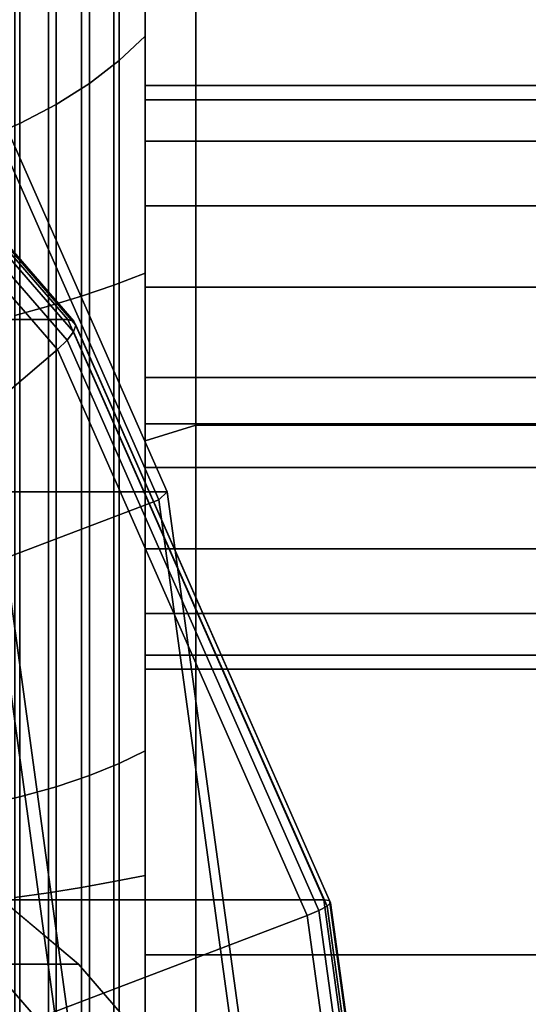
# Model space of a CAD drawing. Extents: x -195 to 303, y -238 to 142.
# Drawn here: x 254 to 274, y 21 to 60 of the extents above; entities that cross this region are included whole.
import ezdxf

# ---------------------------------------------------------------- set-up
doc = ezdxf.new("R2010")
doc.units = 0
doc.header["$MEASUREMENT"] = 0
doc.layers.add('$TD_AUDIT_GENERATED_(27)', color=7, linetype='Continuous')

# ---------------------------------------------------------------- blocks, each defined once
blk = doc.blocks.new('Block_Picture__28826')
at = {"layer": '$TD_AUDIT_GENERATED_(27)', "color": 9}
for points in [[(261, 44.084, -60.676), (261, 60.676, -44.084), (261, 115.285, -83.759), (261, 83.759, -115.285)], [(261, 60.676, 44.084), (261, 44.084, 60.676), (261, 83.759, 115.285), (261, 115.285, 83.759)], [(261, 44.035, -135.526), (259, 43.417, -133.623), (259, 82.584, -113.667), (261, 83.759, -115.285)], [(261, 83.759, 115.285), (259, 82.584, 113.667), (259, 43.417, 133.623), (261, 44.035, 135.526)], [(280, 44.035, -135.526), (261, 44.035, -135.526), (261, 83.759, -115.285), (280, 83.759, -115.285)], [(280, 83.759, 115.285), (261, 83.759, 115.285), (261, 44.035, 135.526), (280, 44.035, 135.526)], [(259, 59.366, 81.711), (259, 81.711, 59.366), (257.983, 80.385, 58.403), (257.983, 58.403, 80.385)], [(259, 81.711, -59.366), (259, 59.366, -81.711), (257.983, 58.403, -80.385), (257.983, 80.385, -58.403)], [(259, 50.029, -68.859), (259, 59.366, -81.711), (259, 81.711, -59.366), (259, 68.859, -50.029)], [(259, 68.859, 50.029), (259, 81.711, 59.366), (259, 59.366, 81.711), (259, 50.029, 68.859)], [(257.983, 58.403, 80.385), (257.983, 80.385, 58.403), (256.813, 79.145, 57.502), (256.813, 57.502, 79.145)], [(257.983, 80.385, -58.403), (257.983, 58.403, -80.385), (256.813, 57.502, -79.145), (256.813, 79.145, -57.502)], [(256.813, 57.502, 79.145), (256.813, 79.145, 57.502), (255.501, 78.002, 56.672), (255.501, 56.672, 78.002)], [(256.813, 79.145, -57.502), (256.813, 57.502, -79.145), (255.501, 56.672, -78.002), (255.501, 78.002, -56.672)], [(255.501, 56.672, 78.002), (255.501, 78.002, 56.672), (254.059, 76.966, 55.919), (254.059, 55.919, 76.966)], [(255.501, 78.002, -56.672), (255.501, 56.672, -78.002), (254.059, 55.919, -76.966), (254.059, 76.966, -55.919)], [(254.059, 76.966, -55.919), (254.059, 55.919, -76.966), (252.5, 55.252, -76.048), (252.5, 76.048, -55.252)], [(259, 50.029, -68.859), (259, 68.859, -50.029), (257.767, 68.212, -49.559), (257.767, 49.559, -68.212)], [(259, 68.859, 50.029), (259, 50.029, 68.859), (257.767, 49.559, 68.212), (257.767, 68.212, 49.559)], [(257.767, 49.559, -68.212), (257.767, 68.212, -49.559), (256.498, 67.613, -49.124), (256.498, 49.124, -67.613)], [(257.767, 68.212, 49.559), (257.767, 49.559, 68.212), (256.498, 49.124, 67.613), (256.498, 67.613, 49.124)], [(256.498, 49.124, -67.613), (256.498, 67.613, -49.124), (255.195, 67.064, -48.725), (255.195, 48.725, -67.064)], [(256.498, 67.613, 49.124), (256.498, 49.124, 67.613), (255.195, 48.725, 67.064), (255.195, 67.064, 48.725)], [(255.195, 48.725, -67.064), (255.195, 67.064, -48.725), (253.861, 66.565, -48.362), (253.861, 48.362, -66.565)], [(255.195, 67.064, 48.725), (255.195, 48.725, 67.064), (253.861, 48.362, 66.565), (253.861, 66.565, 48.362)], [(280, 44.084, 60.676), (261, 44.084, 60.676), (261, 60.676, 44.084), (280, 60.676, 44.084)], [(280, 60.676, -44.084), (261, 60.676, -44.084), (261, 44.084, -60.676), (280, 44.084, -60.676)], [(259, 31.211, 96.057), (259, 59.366, 81.711), (257.983, 58.403, 80.385), (257.983, 30.704, 94.498)], [(259, 59.366, -81.711), (259, 31.211, -96.057), (257.983, 30.704, -94.498), (257.983, 58.403, -80.385)], [(259, 26.302, -80.949), (259, 31.211, -96.057), (259, 59.366, -81.711), (259, 50.029, -68.859)], [(259, 50.029, 68.859), (259, 59.366, 81.711), (259, 31.211, 96.057), (259, 26.302, 80.949)], [(257.983, 30.704, 94.498), (257.983, 58.403, 80.385), (256.813, 57.502, 79.145), (256.813, 30.231, 93.041)], [(257.983, 58.403, -80.385), (257.983, 30.704, -94.498), (256.813, 30.231, -93.041), (256.813, 57.502, -79.145)], [(256.813, 30.231, 93.041), (256.813, 57.502, 79.145), (255.501, 56.672, 78.002), (255.501, 29.794, 91.697)], [(256.813, 57.502, -79.145), (256.813, 30.231, -93.041), (255.501, 29.794, -91.697), (255.501, 56.672, -78.002)], [(255.501, 29.794, 91.697), (255.501, 56.672, 78.002), (254.059, 55.919, 76.966), (254.059, 29.398, 90.479)], [(255.501, 56.672, -78.002), (255.501, 29.794, -91.697), (254.059, 29.398, -90.479), (254.059, 55.919, -76.966)], [(254.059, 55.919, -76.966), (254.059, 29.398, -90.479), (252.5, 29.048, -89.399), (252.5, 55.252, -76.048)], [(259, 26.302, -80.949), (259, 50.029, -68.859), (257.767, 49.559, -68.212), (257.767, 26.055, -80.188)], [(259, 50.029, 68.859), (259, 26.302, 80.949), (257.767, 26.055, 80.188), (257.767, 49.559, 68.212)], [(257.767, 26.055, -80.188), (257.767, 49.559, -68.212), (256.498, 49.124, -67.613), (256.498, 25.826, -79.484)], [(257.767, 49.559, 68.212), (257.767, 26.055, 80.188), (256.498, 25.826, 79.484), (256.498, 49.124, 67.613)], [(256.498, 25.826, -79.484), (256.498, 49.124, -67.613), (255.195, 48.725, -67.064), (255.195, 25.616, -78.838)], [(256.498, 49.124, 67.613), (256.498, 25.826, 79.484), (255.195, 25.616, 78.838), (255.195, 48.725, 67.064)], [(255.195, 25.616, -78.838), (255.195, 48.725, -67.064), (253.861, 48.362, -66.565), (253.861, 25.425, -78.252)], [(255.195, 48.725, 67.064), (255.195, 25.616, 78.838), (253.861, 25.425, 78.252), (253.861, 48.362, 66.565)], [(261, 0, -142.5), (259, 0, -140.5), (259, 43.417, -133.623), (261, 44.035, -135.526)], [(261, 44.035, 135.526), (259, 43.417, 133.623), (259, 0, 140.5), (261, 0, 142.5)], [(280, 23.176, 71.329), (261, 23.176, 71.329), (261, 44.084, 60.676), (280, 44.084, 60.676)], [(280, 44.084, -60.676), (261, 44.084, -60.676), (261, 23.176, -71.329), (280, 23.176, -71.329)], [(280, 0, -142.5), (261, 0, -142.5), (261, 44.035, -135.526), (280, 44.035, -135.526)], [(280, 44.035, 135.526), (261, 44.035, 135.526), (261, 0, 142.5), (280, 0, 142.5)], [(259, 0, 101), (259, 31.211, 96.057), (257.983, 30.704, 94.498), (257.983, 0, 99.362)], [(259, 31.211, -96.057), (259, 0, -101), (257.983, 0, -99.362), (257.983, 30.704, -94.498)], [(259, 0, -85.115), (259, 0, -101), (259, 31.211, -96.057), (259, 26.302, -80.949)], [(259, 26.302, 80.949), (259, 31.211, 96.057), (259, 0, 101), (259, 0, 85.115)], [(257.983, 0, 99.362), (257.983, 30.704, 94.498), (256.813, 30.231, 93.041), (256.813, 0, 97.829)], [(257.983, 30.704, -94.498), (257.983, 0, -99.362), (256.813, 0, -97.829), (256.813, 30.231, -93.041)], [(256.813, 0, 97.829), (256.813, 30.231, 93.041), (255.501, 29.794, 91.697), (255.501, 0, 96.416)], [(256.813, 30.231, -93.041), (256.813, 0, -97.829), (255.501, 0, -96.416), (255.501, 29.794, -91.697)], [(255.501, 0, 96.416), (255.501, 29.794, 91.697), (254.059, 29.398, 90.479), (254.059, 0, 95.135)], [(255.501, 29.794, -91.697), (255.501, 0, -96.416), (254.059, 0, -95.135), (254.059, 29.398, -90.479)], [(254.059, 29.398, -90.479), (254.059, 0, -95.135), (252.5, 0, -94), (252.5, 29.048, -89.399)], [(257.767, 0, -84.315), (257.767, 26.055, -80.188), (256.498, 25.826, -79.484), (256.498, 0, -83.575)], [(257.767, 26.055, 80.188), (257.767, 0, 84.315), (256.498, 0, 83.575), (256.498, 25.826, 79.484)], [(259, 0, -85.115), (259, 26.302, -80.949), (257.767, 26.055, -80.188), (257.767, 0, -84.315)], [(259, 26.302, 80.949), (259, 0, 85.115), (257.767, 0, 84.315), (257.767, 26.055, 80.188)], [(255.195, 0, -82.895), (255.195, 25.616, -78.838), (253.861, 25.425, -78.252), (253.861, 0, -82.279)], [(255.195, 25.616, 78.838), (255.195, 0, 82.895), (253.861, 0, 82.279), (253.861, 25.425, 78.252)], [(256.498, 0, -83.575), (256.498, 25.826, -79.484), (255.195, 25.616, -78.838), (255.195, 0, -82.895)], [(256.498, 25.826, 79.484), (256.498, 0, 83.575), (255.195, 0, 82.895), (255.195, 25.616, 78.838)], [(280, 0, 75), (261, 0, 75), (261, 23.176, 71.329), (280, 23.176, 71.329)], [(280, 23.176, -71.329), (261, 23.176, -71.329), (261, 0, -75), (280, 0, -75)]]:
    blk.add_3dface(points, dxfattribs=at)
for points, invisible_edges in [([(261, 115.285, 83.759), (261, 44.084, 60.676), (261, 60.676, 44.084)], 9), ([(261, 115.285, 83.759), (261, 83.759, 115.285), (261, 44.084, 60.676)], 10), ([(259, 44.084, -60.676), (259, 113.667, -82.584), (259, 82.584, -113.667)], 9), ([(259, 44.084, -60.676), (259, 60.676, -44.084), (259, 113.667, -82.584)], 10), ([(261, 55.224, -104.11), (261, 52.68, -101.566), (261, 83.759, -115.285)], 10), ([(261, 56.857, -107.316), (261, 55.224, -104.11), (261, 83.759, -115.285)], 10), ([(261, 57.42, -110.87), (261, 56.857, -107.316), (261, 83.759, -115.285)], 10), ([(261, 56.857, -114.424), (261, 57.42, -110.87), (261, 83.759, -115.285)], 10), ([(261, 55.224, -117.63), (261, 56.857, -114.424), (261, 83.759, -115.285)], 10), ([(261, 44.035, -135.526), (261, 55.224, -117.63), (261, 83.759, -115.285)], 3), ([(261, 23.176, -71.329), (261, 83.759, -115.285), (261, 52.68, -101.566)], 11), ([(261, 23.176, -71.329), (261, 44.084, -60.676), (261, 83.759, -115.285)], 8), ([(261, 56.857, 107.316), (261, 57.42, 110.87), (261, 83.759, 115.285)], 10), ([(261, 44.084, 60.676), (261, 56.857, 107.316), (261, 83.759, 115.285)], 3), ([(261, 83.759, 115.285), (261, 57.42, 110.87), (261, 56.857, 114.424)], 9), ([(261, 83.759, 115.285), (261, 56.857, 114.424), (261, 55.224, 117.63)], 9), ([(261, 83.759, 115.285), (261, 55.224, 117.63), (261, 52.68, 120.174)], 9), ([(261, 83.759, 115.285), (261, 52.68, 120.174), (261, 49.474, 121.807)], 9), ([(261, 83.759, 115.285), (261, 49.474, 121.807), (261, 44.035, 135.526)], 3), ([(261, 55.224, -104.11), (261, 56.857, -107.316), (261, 83.759, -115.285)], 10), ([(261, 55.224, -104.11), (261, 83.759, -115.285), (261, 44.084, -60.676)], 11), ([(261, 83.759, -115.285), (261, 56.857, -107.316), (261, 57.42, -110.87)], 9), ([(261, 83.759, -115.285), (261, 57.42, -110.87), (261, 56.857, -114.424)], 9), ([(261, 83.759, -115.285), (261, 56.857, -114.424), (261, 55.224, -117.63)], 9), ([(261, 83.759, -115.285), (261, 55.224, -117.63), (261, 52.68, -120.174)], 9), ([(261, 83.759, -115.285), (261, 52.68, -120.174), (261, 49.474, -121.807)], 9), ([(261, 83.759, -115.285), (261, 49.474, -121.807), (261, 44.035, -135.526)], 3), ([(261, 83.759, -115.285), (261, 60.676, -44.084), (261, 44.084, -60.676)], 9), ([(261, 83.759, 115.285), (261, 34.716, 65.449), (261, 44.084, 60.676)], 9), ([(261, 83.759, 115.285), (261, 55.224, 104.11), (261, 34.716, 65.449)], 11), ([(261, 56.857, 107.316), (261, 55.224, 104.11), (261, 83.759, 115.285)], 10), ([(261, 57.42, 110.87), (261, 56.857, 107.316), (261, 83.759, 115.285)], 10), ([(261, 56.857, 114.424), (261, 57.42, 110.87), (261, 83.759, 115.285)], 10), ([(261, 55.224, 117.63), (261, 56.857, 114.424), (261, 83.759, 115.285)], 10), ([(261, 44.035, 135.526), (261, 55.224, 117.63), (261, 83.759, 115.285)], 3), ([(259, 55.224, 104.11), (259, 56.857, 107.316), (259, 82.584, 113.667)], 10), ([(259, 44.084, 60.676), (259, 55.224, 104.11), (259, 82.584, 113.667)], 11), ([(259, 82.584, 113.667), (259, 56.857, 107.316), (259, 57.42, 110.87)], 9), ([(259, 82.584, 113.667), (259, 57.42, 110.87), (259, 56.857, 114.424)], 9), ([(259, 82.584, 113.667), (259, 56.857, 114.424), (259, 55.224, 117.63)], 9), ([(259, 82.584, 113.667), (259, 55.224, 117.63), (259, 52.68, 120.174)], 9), ([(259, 82.584, 113.667), (259, 52.68, 120.174), (259, 49.474, 121.807)], 9), ([(259, 82.584, 113.667), (259, 49.474, 121.807), (259, 43.417, 133.623)], 3), ([(259, 60.676, 44.084), (259, 44.084, 60.676), (259, 82.584, 113.667)], 10), ([(259, 34.716, -65.449), (259, 82.584, -113.667), (259, 55.224, -104.11)], 11), ([(259, 34.716, -65.449), (259, 44.084, -60.676), (259, 82.584, -113.667)], 10), ([(259, 56.857, -107.316), (259, 55.224, -104.11), (259, 82.584, -113.667)], 10), ([(259, 57.42, -110.87), (259, 56.857, -107.316), (259, 82.584, -113.667)], 10), ([(259, 56.857, -114.424), (259, 57.42, -110.87), (259, 82.584, -113.667)], 10), ([(259, 55.224, -117.63), (259, 56.857, -114.424), (259, 82.584, -113.667)], 10), ([(259, 43.417, -133.623), (259, 55.224, -117.63), (259, 82.584, -113.667)], 3), ([(259, 60.676, -44.084), (259, 44.084, -60.676), (261, 60.676, -44.084)], 2), ([(259, 44.084, -60.676), (261, 44.084, -60.676), (261, 60.676, -44.084)], 8), ([(259, 44.084, 60.676), (259, 60.676, 44.084), (261, 44.084, 60.676)], 2), ([(259, 60.676, 44.084), (261, 60.676, 44.084), (261, 44.084, 60.676)], 8), ([(261, 56.857, 107.316), (261, 57.42, 110.87), (259, 56.857, 107.316)], 2), ([(261, 57.42, 110.87), (259, 57.42, 110.87), (259, 56.857, 107.316)], 8), ([(261, 57.42, 110.87), (261, 56.857, 114.424), (259, 57.42, 110.87)], 2), ([(261, 56.857, 114.424), (259, 56.857, 114.424), (259, 57.42, 110.87)], 8), ([(261, 56.857, -114.424), (261, 57.42, -110.87), (259, 56.857, -114.424)], 2), ([(261, 57.42, -110.87), (259, 57.42, -110.87), (259, 56.857, -114.424)], 8), ([(261, 57.42, -110.87), (261, 56.857, -107.316), (259, 57.42, -110.87)], 2), ([(261, 56.857, -107.316), (259, 56.857, -107.316), (259, 57.42, -110.87)], 8), ([(280, 56.857, 107.316), (280, 57.42, 110.87), (261, 56.857, 107.316)], 2), ([(280, 57.42, 110.87), (261, 57.42, 110.87), (261, 56.857, 107.316)], 8), ([(280, 57.42, 110.87), (280, 56.857, 114.424), (261, 57.42, 110.87)], 2), ([(280, 56.857, 114.424), (261, 56.857, 114.424), (261, 57.42, 110.87)], 8), ([(280, 56.857, -114.424), (280, 57.42, -110.87), (261, 56.857, -114.424)], 2), ([(280, 57.42, -110.87), (261, 57.42, -110.87), (261, 56.857, -114.424)], 8), ([(280, 57.42, -110.87), (280, 56.857, -107.316), (261, 57.42, -110.87)], 2), ([(280, 56.857, -107.316), (261, 56.857, -107.316), (261, 57.42, -110.87)], 8), ([(261, 55.224, 104.11), (261, 56.857, 107.316), (259, 55.224, 104.11)], 2), ([(261, 56.857, 107.316), (259, 56.857, 107.316), (259, 55.224, 104.11)], 8), ([(261, 56.857, 114.424), (261, 55.224, 117.63), (259, 56.857, 114.424)], 2), ([(261, 55.224, 117.63), (259, 55.224, 117.63), (259, 56.857, 114.424)], 8), ([(261, 55.224, -117.63), (261, 56.857, -114.424), (259, 55.224, -117.63)], 2), ([(261, 56.857, -114.424), (259, 56.857, -114.424), (259, 55.224, -117.63)], 8), ([(261, 56.857, -107.316), (261, 55.224, -104.11), (259, 56.857, -107.316)], 2), ([(261, 55.224, -104.11), (259, 55.224, -104.11), (259, 56.857, -107.316)], 8), ([(261, 44.084, 60.676), (261, 55.224, 104.11), (261, 56.857, 107.316)], 9), ([(280, 55.224, 104.11), (280, 56.857, 107.316), (261, 55.224, 104.11)], 2), ([(280, 56.857, 107.316), (261, 56.857, 107.316), (261, 55.224, 104.11)], 8), ([(280, 56.857, 114.424), (280, 55.224, 117.63), (261, 56.857, 114.424)], 2), ([(280, 55.224, 117.63), (261, 55.224, 117.63), (261, 56.857, 114.424)], 8), ([(280, 55.224, -117.63), (280, 56.857, -114.424), (261, 55.224, -117.63)], 2), ([(280, 56.857, -114.424), (261, 56.857, -114.424), (261, 55.224, -117.63)], 8), ([(280, 56.857, -107.316), (280, 55.224, -104.11), (261, 56.857, -107.316)], 2), ([(280, 55.224, -104.11), (261, 55.224, -104.11), (261, 56.857, -107.316)], 8), ([(259, 34.716, 65.449), (259, 52.68, 101.566), (259, 55.224, 104.11)], 9), ([(259, 44.084, 60.676), (259, 34.716, 65.449), (259, 55.224, 104.11)], 10), ([(259, 34.108, -65.759), (259, 55.224, -104.11), (259, 52.68, -101.566)], 9), ([(259, 34.108, -65.759), (259, 34.716, -65.449), (259, 55.224, -104.11)], 10), ([(259, 43.417, -133.623), (259, 52.68, -120.174), (259, 55.224, -117.63)], 9), ([(261, 52.68, 101.566), (261, 55.224, 104.11), (259, 52.68, 101.566)], 2), ([(261, 55.224, 104.11), (259, 55.224, 104.11), (259, 52.68, 101.566)], 8), ([(261, 55.224, 117.63), (261, 52.68, 120.174), (259, 55.224, 117.63)], 2), ([(261, 52.68, 120.174), (259, 52.68, 120.174), (259, 55.224, 117.63)], 8), ([(261, 52.68, -120.174), (261, 55.224, -117.63), (259, 52.68, -120.174)], 2), ([(261, 55.224, -117.63), (259, 55.224, -117.63), (259, 52.68, -120.174)], 8), ([(261, 55.224, -104.11), (261, 52.68, -101.566), (259, 55.224, -104.11)], 2), ([(261, 52.68, -101.566), (259, 52.68, -101.566), (259, 55.224, -104.11)], 8), ([(261, 44.035, -135.526), (261, 52.68, -120.174), (261, 55.224, -117.63)], 9), ([(261, 44.084, 60.676), (261, 52.68, 101.566), (261, 55.224, 104.11)], 9), ([(280, 52.68, 101.566), (280, 55.224, 104.11), (261, 52.68, 101.566)], 2), ([(280, 55.224, 104.11), (261, 55.224, 104.11), (261, 52.68, 101.566)], 8), ([(280, 55.224, 117.63), (280, 52.68, 120.174), (261, 55.224, 117.63)], 2), ([(280, 52.68, 120.174), (261, 52.68, 120.174), (261, 55.224, 117.63)], 8), ([(280, 52.68, -120.174), (280, 55.224, -117.63), (261, 52.68, -120.174)], 2), ([(280, 55.224, -117.63), (261, 55.224, -117.63), (261, 52.68, -120.174)], 8), ([(280, 55.224, -104.11), (280, 52.68, -101.566), (261, 55.224, -104.11)], 2), ([(280, 52.68, -101.566), (261, 52.68, -101.566), (261, 55.224, -104.11)], 8), ([(261, 52.68, -101.566), (261, 55.224, -104.11), (261, 34.716, -65.449)], 10), ([(261, 55.224, -104.11), (261, 44.084, -60.676), (261, 34.716, -65.449)], 9), ([(261, 55.224, 104.11), (261, 34.108, 65.759), (261, 34.716, 65.449)], 9), ([(261, 55.224, 104.11), (261, 52.68, 101.566), (261, 34.108, 65.759)], 10), ([(261, 44.035, 135.526), (261, 52.68, 120.174), (261, 55.224, 117.63)], 9), ([(259, 34.108, 65.759), (259, 49.474, 99.933), (259, 52.68, 101.566)], 9), ([(259, 34.716, 65.449), (259, 34.108, 65.759), (259, 52.68, 101.566)], 10), ([(259, 32.868, -66.391), (259, 52.68, -101.566), (259, 49.474, -99.933)], 9), ([(259, 32.868, -66.391), (259, 34.108, -65.759), (259, 52.68, -101.566)], 10), ([(259, 43.417, -133.623), (259, 49.474, -121.807), (259, 52.68, -120.174)], 9), ([(261, 49.474, 99.933), (261, 52.68, 101.566), (259, 49.474, 99.933)], 2), ([(261, 52.68, 101.566), (259, 52.68, 101.566), (259, 49.474, 99.933)], 8), ([(261, 52.68, 120.174), (261, 49.474, 121.807), (259, 52.68, 120.174)], 2), ([(261, 49.474, 121.807), (259, 49.474, 121.807), (259, 52.68, 120.174)], 8), ([(261, 49.474, -121.807), (261, 52.68, -120.174), (259, 49.474, -121.807)], 2), ([(261, 52.68, -120.174), (259, 52.68, -120.174), (259, 49.474, -121.807)], 8), ([(261, 52.68, -101.566), (261, 49.474, -99.933), (259, 52.68, -101.566)], 2), ([(261, 49.474, -99.933), (259, 49.474, -99.933), (259, 52.68, -101.566)], 8), ([(261, 44.035, -135.526), (261, 49.474, -121.807), (261, 52.68, -120.174)], 9), ([(261, 23.176, -71.329), (261, 52.68, -101.566), (261, 49.474, -99.933)], 9), ([(261, 44.084, 60.676), (261, 49.474, 99.933), (261, 52.68, 101.566)], 9), ([(280, 49.474, 99.933), (280, 52.68, 101.566), (261, 49.474, 99.933)], 2), ([(280, 52.68, 101.566), (261, 52.68, 101.566), (261, 49.474, 99.933)], 8), ([(280, 52.68, 120.174), (280, 49.474, 121.807), (261, 52.68, 120.174)], 2), ([(280, 49.474, 121.807), (261, 49.474, 121.807), (261, 52.68, 120.174)], 8), ([(280, 49.474, -121.807), (280, 52.68, -120.174), (261, 49.474, -121.807)], 2), ([(280, 52.68, -120.174), (261, 52.68, -120.174), (261, 49.474, -121.807)], 8), ([(280, 52.68, -101.566), (280, 49.474, -99.933), (261, 52.68, -101.566)], 2), ([(280, 49.474, -99.933), (261, 49.474, -99.933), (261, 52.68, -101.566)], 8), ([(261, 49.474, -99.933), (261, 52.68, -101.566), (261, 34.108, -65.759)], 10), ([(261, 52.68, -101.566), (261, 34.716, -65.449), (261, 34.108, -65.759)], 9), ([(261, 52.68, 101.566), (261, 32.868, 66.391), (261, 34.108, 65.759)], 9), ([(261, 52.68, 101.566), (261, 49.474, 99.933), (261, 32.868, 66.391)], 10), ([(261, 44.035, 135.526), (261, 49.474, 121.807), (261, 52.68, 120.174)], 9), ([(259, 32.868, 66.391), (259, 45.92, 99.37), (259, 49.474, 99.933)], 9), ([(259, 34.108, 65.759), (259, 32.868, 66.391), (259, 49.474, 99.933)], 10), ([(259, 49.474, 121.807), (259, 45.92, 122.37), (259, 43.417, 133.623)], 10), ([(259, 31.097, -67.293), (259, 49.474, -99.933), (259, 45.92, -99.37)], 9), ([(259, 31.097, -67.293), (259, 32.868, -66.391), (259, 49.474, -99.933)], 10), ([(259, 43.417, -133.623), (259, 45.92, -122.37), (259, 49.474, -121.807)], 9), ([(261, 45.92, 99.37), (261, 49.474, 99.933), (259, 45.92, 99.37)], 2), ([(261, 49.474, 99.933), (259, 49.474, 99.933), (259, 45.92, 99.37)], 8), ([(261, 49.474, 121.807), (261, 45.92, 122.37), (259, 49.474, 121.807)], 2), ([(261, 45.92, 122.37), (259, 45.92, 122.37), (259, 49.474, 121.807)], 8), ([(261, 45.92, -122.37), (261, 49.474, -121.807), (259, 45.92, -122.37)], 2), ([(261, 49.474, -121.807), (259, 49.474, -121.807), (259, 45.92, -122.37)], 8), ([(261, 49.474, -99.933), (261, 45.92, -99.37), (259, 49.474, -99.933)], 2), ([(261, 45.92, -99.37), (259, 45.92, -99.37), (259, 49.474, -99.933)], 8), ([(261, 44.035, -135.526), (261, 45.92, -122.37), (261, 49.474, -121.807)], 9), ([(261, 23.176, -71.329), (261, 49.474, -99.933), (261, 45.92, -99.37)], 9), ([(261, 44.084, 60.676), (261, 45.92, 99.37), (261, 49.474, 99.933)], 9), ([(261, 49.474, 121.807), (261, 45.92, 122.37), (261, 44.035, 135.526)], 10), ([(280, 45.92, 99.37), (280, 49.474, 99.933), (261, 45.92, 99.37)], 2), ([(280, 49.474, 99.933), (261, 49.474, 99.933), (261, 45.92, 99.37)], 8), ([(280, 49.474, 121.807), (280, 45.92, 122.37), (261, 49.474, 121.807)], 2), ([(280, 45.92, 122.37), (261, 45.92, 122.37), (261, 49.474, 121.807)], 8), ([(280, 45.92, -122.37), (280, 49.474, -121.807), (261, 45.92, -122.37)], 2), ([(280, 49.474, -121.807), (261, 49.474, -121.807), (261, 45.92, -122.37)], 8), ([(280, 49.474, -99.933), (280, 45.92, -99.37), (261, 49.474, -99.933)], 2), ([(280, 45.92, -99.37), (261, 45.92, -99.37), (261, 49.474, -99.933)], 8), ([(261, 45.92, -99.37), (261, 49.474, -99.933), (261, 32.868, -66.391)], 10), ([(261, 49.474, -99.933), (261, 34.108, -65.759), (261, 32.868, -66.391)], 9), ([(261, 49.474, -121.807), (261, 45.92, -122.37), (261, 44.035, -135.526)], 10), ([(261, 49.474, 99.933), (261, 31.097, 67.293), (261, 32.868, 66.391)], 9), ([(261, 49.474, 99.933), (261, 45.92, 99.37), (261, 31.097, 67.293)], 10), ([(261, 44.035, 135.526), (261, 45.92, 122.37), (261, 49.474, 121.807)], 9), ([(259, 31.097, 67.293), (259, 42.366, 99.933), (259, 45.92, 99.37)], 9), ([(259, 32.868, 66.391), (259, 31.097, 67.293), (259, 45.92, 99.37)], 10), ([(259, 45.92, 122.37), (259, 42.366, 121.807), (259, 43.417, 133.623)], 10), ([(259, 28.985, -68.369), (259, 45.92, -99.37), (259, 42.366, -99.933)], 9), ([(259, 28.985, -68.369), (259, 31.097, -67.293), (259, 45.92, -99.37)], 10), ([(259, 43.417, -133.623), (259, 42.366, -121.807), (259, 45.92, -122.37)], 9), ([(261, 45.92, 122.37), (261, 42.366, 121.807), (259, 45.92, 122.37)], 2), ([(261, 42.366, 121.807), (259, 42.366, 121.807), (259, 45.92, 122.37)], 8), ([(261, 42.366, 99.933), (261, 45.92, 99.37), (259, 42.366, 99.933)], 2), ([(261, 45.92, 99.37), (259, 45.92, 99.37), (259, 42.366, 99.933)], 8), ([(261, 45.92, -99.37), (261, 42.366, -99.933), (259, 45.92, -99.37)], 2), ([(261, 42.366, -99.933), (259, 42.366, -99.933), (259, 45.92, -99.37)], 8), ([(261, 42.366, -121.807), (261, 45.92, -122.37), (259, 42.366, -121.807)], 2), ([(261, 45.92, -122.37), (259, 45.92, -122.37), (259, 42.366, -121.807)], 8), ([(261, 44.035, -135.526), (261, 42.366, -121.807), (261, 45.92, -122.37)], 9), ([(261, 23.176, -71.329), (261, 45.92, -99.37), (261, 42.366, -99.933)], 9), ([(261, 44.084, 60.676), (261, 42.366, 99.933), (261, 45.92, 99.37)], 9), ([(261, 42.366, 121.807), (261, 44.035, 135.526), (261, 45.92, 122.37)], 3), ([(280, 45.92, 122.37), (280, 42.366, 121.807), (261, 45.92, 122.37)], 2), ([(280, 42.366, 121.807), (261, 42.366, 121.807), (261, 45.92, 122.37)], 8), ([(280, 42.366, 99.933), (280, 45.92, 99.37), (261, 42.366, 99.933)], 2), ([(280, 45.92, 99.37), (261, 45.92, 99.37), (261, 42.366, 99.933)], 8), ([(280, 45.92, -99.37), (280, 42.366, -99.933), (261, 45.92, -99.37)], 2), ([(280, 42.366, -99.933), (261, 42.366, -99.933), (261, 45.92, -99.37)], 8), ([(280, 42.366, -121.807), (280, 45.92, -122.37), (261, 42.366, -121.807)], 2), ([(280, 45.92, -122.37), (261, 45.92, -122.37), (261, 42.366, -121.807)], 8), ([(261, 42.366, -99.933), (261, 45.92, -99.37), (261, 31.097, -67.293)], 10), ([(261, 45.92, -99.37), (261, 32.868, -66.391), (261, 31.097, -67.293)], 9), ([(261, 45.92, -122.37), (261, 42.366, -121.807), (261, 44.035, -135.526)], 10), ([(261, 45.92, 99.37), (261, 28.985, 68.369), (261, 31.097, 67.293)], 9), ([(261, 45.92, 99.37), (261, 42.366, 99.933), (261, 28.985, 68.369)], 10), ([(261, 44.035, 135.526), (261, 42.366, 121.807), (261, 45.92, 122.37)], 9), ([(259, 44.084, -60.676), (259, 23.176, -71.329), (261, 44.084, -60.676)], 2), ([(259, 23.176, -71.329), (261, 23.176, -71.329), (261, 44.084, -60.676)], 8), ([(259, 23.176, 71.329), (259, 44.084, 60.676), (261, 23.176, 71.329)], 2), ([(259, 44.084, 60.676), (261, 44.084, 60.676), (261, 23.176, 71.329)], 8), ([(261, 23.176, 71.329), (261, 42.366, 99.933), (261, 44.084, 60.676)], 3), ([(261, 44.035, -135.526), (261, 0, -75), (261, 36.616, -117.63)], 11), ([(261, 44.035, -135.526), (261, 36.616, -117.63), (261, 38.992, -120.005)], 1), ([(261, 44.035, -135.526), (261, 0, -142.5), (261, 0, -75)], 8), ([(261, 39.16, -120.174), (261, 44.035, -135.526), (261, 38.992, -120.005)], 1), ([(261, 44.035, -135.526), (261, 39.16, -120.174), (261, 42.366, -121.807)], 9), ([(261, 44.035, 135.526), (261, 42.366, 121.807), (261, 39.16, 120.174)], 9), ([(261, 44.035, 135.526), (261, 39.16, 120.174), (261, 38.992, 120.005)], 1), ([(261, 44.035, 135.526), (261, 38.992, 120.005), (261, 36.616, 117.63)], 8), ([(261, 44.035, 135.526), (261, 36.616, 117.63), (261, 34.983, 114.424)], 9), ([(261, 44.035, 135.526), (261, 34.983, 114.424), (261, 0, 142.5)], 3), ([(261, 44.035, -135.526), (261, 38.992, -120.005), (261, 36.616, -117.63)], 9), ([(261, 44.035, -135.526), (261, 36.616, -117.63), (261, 34.983, -114.424)], 9), ([(261, 44.035, -135.526), (261, 34.983, -114.424), (261, 0, -142.5)], 3), ([(261, 42.366, -121.807), (261, 39.16, -120.174), (261, 44.035, -135.526)], 10), ([(261, 39.16, -120.174), (261, 38.992, -120.005), (261, 44.035, -135.526)], 10), ([(261, 44.035, 135.526), (261, 38.992, 120.005), (261, 39.16, 120.174)], 9), ([(261, 44.035, 135.526), (261, 39.16, 120.174), (261, 42.366, 121.807)], 9), ([(261, 0, 142.5), (261, 36.616, 117.63), (261, 44.035, 135.526)], 3), ([(261, 36.616, 117.63), (261, 38.992, 120.005), (261, 44.035, 135.526)], 10), ([(259, 43.417, 133.623), (259, 38.992, 120.005), (259, 36.616, 117.63)], 9), ([(259, 43.417, 133.623), (259, 36.616, 117.63), (259, 34.983, 114.424)], 9), ([(259, 43.417, 133.623), (259, 34.983, 114.424), (259, 0, 140.5)], 3), ([(259, 42.366, 121.807), (259, 39.16, 120.174), (259, 43.417, 133.623)], 10), ([(259, 39.16, 120.174), (259, 38.992, 120.005), (259, 43.417, 133.623)], 10), ([(259, 43.417, -133.623), (259, 38.992, -120.005), (259, 39.16, -120.174)], 9), ([(259, 43.417, -133.623), (259, 39.16, -120.174), (259, 42.366, -121.807)], 9), ([(259, 0, -140.5), (259, 36.616, -117.63), (259, 43.417, -133.623)], 3), ([(259, 36.616, -117.63), (259, 38.992, -120.005), (259, 43.417, -133.623)], 10), ([(259, 28.985, 68.369), (259, 39.16, 101.566), (259, 42.366, 99.933)], 9), ([(259, 31.097, 67.293), (259, 28.985, 68.369), (259, 42.366, 99.933)], 10), ([(259, 26.792, -69.487), (259, 42.366, -99.933), (259, 39.16, -101.566)], 9), ([(259, 26.792, -69.487), (259, 28.985, -68.369), (259, 42.366, -99.933)], 10), ([(261, 42.366, 121.807), (261, 39.16, 120.174), (259, 42.366, 121.807)], 2), ([(261, 39.16, 120.174), (259, 39.16, 120.174), (259, 42.366, 121.807)], 8), ([(261, 39.16, 101.566), (261, 42.366, 99.933), (259, 39.16, 101.566)], 2), ([(261, 42.366, 99.933), (259, 42.366, 99.933), (259, 39.16, 101.566)], 8), ([(261, 42.366, -99.933), (261, 39.16, -101.566), (259, 42.366, -99.933)], 2), ([(261, 39.16, -101.566), (259, 39.16, -101.566), (259, 42.366, -99.933)], 8), ([(261, 39.16, -120.174), (261, 42.366, -121.807), (259, 39.16, -120.174)], 2), ([(261, 42.366, -121.807), (259, 42.366, -121.807), (259, 39.16, -120.174)], 8), ([(261, 23.176, -71.329), (261, 42.366, -99.933), (261, 39.16, -101.566)], 9), ([(261, 23.176, 71.329), (261, 39.16, 101.566), (261, 42.366, 99.933)], 9), ([(280, 42.366, 121.807), (280, 39.16, 120.174), (261, 42.366, 121.807)], 2), ([(280, 39.16, 120.174), (261, 39.16, 120.174), (261, 42.366, 121.807)], 8), ([(280, 39.16, 101.566), (280, 42.366, 99.933), (261, 39.16, 101.566)], 2), ([(280, 42.366, 99.933), (261, 42.366, 99.933), (261, 39.16, 101.566)], 8), ([(280, 42.366, -99.933), (280, 39.16, -101.566), (261, 42.366, -99.933)], 2), ([(280, 39.16, -101.566), (261, 39.16, -101.566), (261, 42.366, -99.933)], 8), ([(280, 39.16, -120.174), (280, 42.366, -121.807), (261, 39.16, -120.174)], 2), ([(280, 42.366, -121.807), (261, 42.366, -121.807), (261, 39.16, -120.174)], 8), ([(261, 39.16, -101.566), (261, 42.366, -99.933), (261, 28.985, -68.369)], 10), ([(261, 42.366, -99.933), (261, 31.097, -67.293), (261, 28.985, -68.369)], 9), ([(261, 42.366, 99.933), (261, 26.792, 69.487), (261, 28.985, 68.369)], 9), ([(261, 42.366, 99.933), (261, 39.16, 101.566), (261, 26.792, 69.487)], 10), ([(259, 26.792, 69.487), (259, 36.616, 104.11), (259, 39.16, 101.566)], 9), ([(259, 28.985, 68.369), (259, 26.792, 69.487), (259, 39.16, 101.566)], 10), ([(259, 24.797, -70.504), (259, 39.16, -101.566), (259, 36.616, -104.11)], 9), ([(259, 24.797, -70.504), (259, 26.792, -69.487), (259, 39.16, -101.566)], 10), ([(261, 39.16, 120.174), (261, 36.616, 117.63), (259, 39.16, 120.174)], 2), ([(261, 36.616, 117.63), (259, 36.616, 117.63), (259, 39.16, 120.174)], 8), ([(261, 36.616, 104.11), (261, 39.16, 101.566), (259, 36.616, 104.11)], 2), ([(261, 39.16, 101.566), (259, 39.16, 101.566), (259, 36.616, 104.11)], 8), ([(261, 39.16, -101.566), (261, 36.616, -104.11), (259, 39.16, -101.566)], 2), ([(261, 36.616, -104.11), (259, 36.616, -104.11), (259, 39.16, -101.566)], 8), ([(261, 36.616, -117.63), (261, 39.16, -120.174), (259, 36.616, -117.63)], 2), ([(261, 39.16, -120.174), (259, 39.16, -120.174), (259, 36.616, -117.63)], 8), ([(261, 23.176, -71.329), (261, 39.16, -101.566), (261, 36.616, -104.11)], 9), ([(261, 23.176, 71.329), (261, 36.616, 104.11), (261, 39.16, 101.566)], 9), ([(280, 39.16, 120.174), (280, 36.616, 117.63), (261, 39.16, 120.174)], 2), ([(280, 36.616, 117.63), (261, 36.616, 117.63), (261, 39.16, 120.174)], 8), ([(280, 36.616, 104.11), (280, 39.16, 101.566), (261, 36.616, 104.11)], 2), ([(280, 39.16, 101.566), (261, 39.16, 101.566), (261, 36.616, 104.11)], 8), ([(280, 39.16, -101.566), (280, 36.616, -104.11), (261, 39.16, -101.566)], 2), ([(280, 36.616, -104.11), (261, 36.616, -104.11), (261, 39.16, -101.566)], 8), ([(280, 36.616, -117.63), (280, 39.16, -120.174), (261, 36.616, -117.63)], 2), ([(280, 39.16, -120.174), (261, 39.16, -120.174), (261, 36.616, -117.63)], 8), ([(261, 36.616, -104.11), (261, 39.16, -101.566), (261, 26.792, -69.487)], 10), ([(261, 39.16, -101.566), (261, 28.985, -68.369), (261, 26.792, -69.487)], 9), ([(261, 39.16, 101.566), (261, 24.797, 70.504), (261, 26.792, 69.487)], 9), ([(261, 39.16, 101.566), (261, 36.616, 104.11), (261, 24.797, 70.504)], 10), ([(259, 24.797, 70.504), (259, 34.983, 107.316), (259, 36.616, 104.11)], 9), ([(259, 26.792, 69.487), (259, 24.797, 70.504), (259, 36.616, 104.11)], 10), ([(259, 23.241, -71.296), (259, 36.616, -104.11), (259, 34.983, -107.316)], 9), ([(259, 23.241, -71.296), (259, 24.797, -70.504), (259, 36.616, -104.11)], 10), ([(259, 0, -140.5), (259, 34.983, -114.424), (259, 36.616, -117.63)], 9), ([(261, 36.616, 117.63), (261, 34.983, 114.424), (259, 36.616, 117.63)], 2), ([(261, 34.983, 114.424), (259, 34.983, 114.424), (259, 36.616, 117.63)], 8), ([(261, 34.983, 107.316), (261, 36.616, 104.11), (259, 34.983, 107.316)], 2), ([(261, 36.616, 104.11), (259, 36.616, 104.11), (259, 34.983, 107.316)], 8), ([(261, 36.616, -104.11), (261, 34.983, -107.316), (259, 36.616, -104.11)], 2), ([(261, 34.983, -107.316), (259, 34.983, -107.316), (259, 36.616, -104.11)], 8), ([(261, 34.983, -114.424), (261, 36.616, -117.63), (259, 34.983, -114.424)], 2), ([(261, 36.616, -117.63), (259, 36.616, -117.63), (259, 34.983, -114.424)], 8), ([(261, 34.983, -114.424), (261, 36.616, -117.63), (261, 0, -75)], 10), ([(261, 23.176, -71.329), (261, 36.616, -104.11), (261, 34.983, -107.316)], 9), ([(261, 23.176, 71.329), (261, 34.983, 107.316), (261, 36.616, 104.11)], 9), ([(280, 36.616, 117.63), (280, 34.983, 114.424), (261, 36.616, 117.63)], 2), ([(280, 34.983, 114.424), (261, 34.983, 114.424), (261, 36.616, 117.63)], 8), ([(280, 34.983, 107.316), (280, 36.616, 104.11), (261, 34.983, 107.316)], 2), ([(280, 36.616, 104.11), (261, 36.616, 104.11), (261, 34.983, 107.316)], 8), ([(280, 36.616, -104.11), (280, 34.983, -107.316), (261, 36.616, -104.11)], 2), ([(280, 34.983, -107.316), (261, 34.983, -107.316), (261, 36.616, -104.11)], 8), ([(280, 34.983, -114.424), (280, 36.616, -117.63), (261, 34.983, -114.424)], 2), ([(280, 36.616, -117.63), (261, 36.616, -117.63), (261, 34.983, -114.424)], 8), ([(261, 34.983, -107.316), (261, 36.616, -104.11), (261, 24.797, -70.504)], 10), ([(261, 36.616, -104.11), (261, 26.792, -69.487), (261, 24.797, -70.504)], 9), ([(261, 36.616, 104.11), (261, 23.241, 71.296), (261, 24.797, 70.504)], 9), ([(261, 36.616, 104.11), (261, 34.983, 107.316), (261, 23.241, 71.296)], 10), ([(261, 0, 142.5), (261, 34.983, 114.424), (261, 36.616, 117.63)], 9), ([(259, 34.983, 114.424), (259, 34.42, 110.87), (259, 0, 140.5)], 10), ([(259, 23.241, 71.296), (259, 34.946, 107.551), (259, 34.983, 107.316)], 9), ([(259, 24.797, 70.504), (259, 23.241, 71.296), (259, 34.983, 107.316)], 10), ([(259, 23.176, -71.329), (259, 34.983, -107.316), (259, 34.946, -107.551)], 9), ([(259, 23.176, -71.329), (259, 23.241, -71.296), (259, 34.983, -107.316)], 10), ([(259, 21.871, -71.536), (259, 34.42, -110.87), (259, 34.983, -114.424)], 9), ([(259, 0, -75), (259, 34.983, -114.424), (259, 0, -140.5)], 11), ([(259, 0, -75), (259, 21.871, -71.536), (259, 34.983, -114.424)], 10), ([(261, 34.983, 114.424), (261, 34.42, 110.87), (259, 34.983, 114.424)], 2), ([(261, 34.42, 110.87), (259, 34.42, 110.87), (259, 34.983, 114.424)], 8), ([(261, 34.42, 110.87), (261, 34.983, 107.316), (259, 34.42, 110.87)], 2), ([(261, 34.983, 107.316), (259, 34.983, 107.316), (259, 34.42, 110.87)], 8), ([(261, 34.983, -107.316), (261, 34.42, -110.87), (259, 34.983, -107.316)], 2), ([(261, 34.42, -110.87), (259, 34.42, -110.87), (259, 34.983, -107.316)], 8), ([(261, 34.42, -110.87), (261, 34.983, -114.424), (259, 34.42, -110.87)], 2), ([(261, 34.983, -114.424), (259, 34.983, -114.424), (259, 34.42, -110.87)], 8), ([(259, 23.176, 71.329), (259, 34.42, 110.87), (259, 34.946, 107.551)], 9), ([(259, 23.241, 71.296), (259, 23.176, 71.329), (259, 34.946, 107.551)], 10), ([(259, 22.193, -71.485), (259, 34.946, -107.551), (259, 34.42, -110.87)], 9), ([(259, 22.193, -71.485), (259, 23.176, -71.329), (259, 34.946, -107.551)], 10), ([(261, 23.176, -71.329), (261, 34.42, -110.87), (261, 34.983, -114.424)], 9), ([(261, 23.176, -71.329), (261, 34.983, -114.424), (261, 0, -75)], 3), ([(261, 23.176, -71.329), (261, 34.983, -107.316), (261, 34.946, -107.551)], 1), ([(261, 23.176, 71.329), (261, 34.946, 107.551), (261, 34.983, 107.316)], 8), ([(261, 34.983, 114.424), (261, 34.42, 110.87), (261, 0, 142.5)], 10), ([(280, 34.983, 114.424), (280, 34.42, 110.87), (261, 34.983, 114.424)], 2), ([(280, 34.42, 110.87), (261, 34.42, 110.87), (261, 34.983, 114.424)], 8), ([(280, 34.42, 110.87), (280, 34.983, 107.316), (261, 34.42, 110.87)], 2), ([(280, 34.983, 107.316), (261, 34.983, 107.316), (261, 34.42, 110.87)], 8), ([(280, 34.983, -107.316), (280, 34.42, -110.87), (261, 34.983, -107.316)], 2), ([(280, 34.42, -110.87), (261, 34.42, -110.87), (261, 34.983, -107.316)], 8), ([(280, 34.42, -110.87), (280, 34.983, -114.424), (261, 34.42, -110.87)], 2), ([(280, 34.983, -114.424), (261, 34.983, -114.424), (261, 34.42, -110.87)], 8), ([(261, 34.983, -114.424), (261, 34.42, -110.87), (261, 0, -142.5)], 10), ([(261, 34.946, -107.551), (261, 34.983, -107.316), (261, 23.241, -71.296)], 10), ([(261, 34.983, -107.316), (261, 24.797, -70.504), (261, 23.241, -71.296)], 9), ([(261, 34.983, 107.316), (261, 23.176, 71.329), (261, 23.241, 71.296)], 9), ([(261, 34.983, 107.316), (261, 34.946, 107.551), (261, 23.176, 71.329)], 10), ([(261, 34.42, 110.87), (261, 34.983, 114.424), (261, 21.871, 71.536)], 10), ([(261, 34.983, 114.424), (261, 0, 75), (261, 21.871, 71.536)], 9), ([(261, 34.983, 114.424), (261, 0, 142.5), (261, 0, 75)], 11), ([(261, 23.176, -71.329), (261, 34.946, -107.551), (261, 34.42, -110.87)], 8), ([(261, 34.42, 110.87), (261, 34.946, 107.551), (261, 0, 142.5)], 10), ([(261, 23.176, 71.329), (261, 0, 142.5), (261, 34.946, 107.551)], 3), ([(261, 34.42, -110.87), (261, 34.946, -107.551), (261, 23.176, -71.329)], 10), ([(261, 34.946, -107.551), (261, 23.241, -71.296), (261, 23.176, -71.329)], 9), ([(261, 34.946, 107.551), (261, 22.193, 71.485), (261, 23.176, 71.329)], 9), ([(261, 34.946, 107.551), (261, 34.42, 110.87), (261, 22.193, 71.485)], 10), ([(259, 22.193, 71.485), (259, 0, 140.5), (259, 34.42, 110.87)], 11), ([(259, 23.176, 71.329), (259, 22.193, 71.485), (259, 34.42, 110.87)], 10), ([(259, 21.871, -71.536), (259, 22.193, -71.485), (259, 34.42, -110.87)], 10), ([(261, 0, -142.5), (261, 34.42, -110.87), (261, 22.193, -71.485)], 11), ([(261, 34.42, -110.87), (261, 23.176, -71.329), (261, 22.193, -71.485)], 9), ([(261, 34.42, 110.87), (261, 21.871, 71.536), (261, 22.193, 71.485)], 9), ([(259, 23.176, -71.329), (259, 0, -75), (261, 23.176, -71.329)], 2), ([(259, 0, -75), (261, 0, -75), (261, 23.176, -71.329)], 8), ([(259, 0, 75), (259, 23.176, 71.329), (261, 0, 75)], 2), ([(259, 23.176, 71.329), (261, 23.176, 71.329), (261, 0, 75)], 8), ([(261, 23.176, 71.329), (261, 0, 75), (261, 0, 142.5)], 8), ([(259, 22.193, 71.485), (259, 0, 75), (259, 0, 140.5)], 10), ([(261, 0, -142.5), (261, 22.193, -71.485), (261, 0, -75)], 9)]:
    blk.add_3dface(points, dxfattribs=dict(at, invisible_edges=invisible_edges))
at = {"layer": '$TD_AUDIT_GENERATED_(27)', "color": 33}
for points in [[(253.118, 41.408, 183.529), (236.634, 78.763, 193.046), (243.384, 78.763, 204.737), (259.868, 41.408, 195.221)], [(259.868, 41.408, 195.221), (243.384, 78.763, 204.737), (243.184, 78.175, 206.008), (259.544, 41.099, 196.562)], [(259.544, 41.099, 196.562), (243.184, 78.175, 206.008), (225.918, 63.481, 216.554), (239.203, 33.374, 208.883)], [(221.952, 48.198, 251.753), (206.241, 66.339, 260.823), (240.241, 66.339, 319.713), (255.952, 48.198, 310.642)], [(255.952, 48.198, 310.642), (240.241, 66.339, 319.713), (240.5, 66.26, 320.277), (256.192, 48.141, 311.217)], [(256.192, 48.141, 311.217), (240.5, 66.26, 320.277), (240.635, 66.03, 320.843), (256.272, 47.974, 311.815)], [(256.272, 47.974, 311.815), (240.635, 66.03, 320.843), (240.631, 65.672, 321.356), (256.183, 47.714, 312.377)], [(256.183, 47.714, 312.377), (240.631, 65.672, 321.356), (240.489, 65.221, 321.766), (255.935, 47.386, 312.849)], [(255.935, 47.386, 312.849), (240.489, 65.221, 321.766), (240.223, 64.721, 322.033), (255.55, 47.023, 313.183)], [(255.55, 47.023, 313.183), (240.223, 64.721, 322.033), (220.107, 31.956, 334.801), (227.675, 23.218, 330.432)], [(232.039, 25.339, 245.929), (221.952, 48.198, 251.753), (255.952, 48.198, 310.642), (266.039, 25.339, 304.819)], [(266.039, 25.339, 304.819), (255.952, 48.198, 310.642), (256.192, 48.141, 311.217), (266.267, 25.309, 305.4)], [(266.267, 25.309, 305.4), (256.192, 48.141, 311.217), (256.272, 47.974, 311.815), (266.312, 25.221, 306.018)], [(266.169, 25.085, 306.612), (256.183, 47.714, 312.377), (255.935, 47.386, 312.849), (265.851, 24.912, 307.123)], [(266.312, 25.221, 306.018), (256.272, 47.974, 311.815), (256.183, 47.714, 312.377), (266.169, 25.085, 306.612)], [(265.851, 24.912, 307.123), (255.935, 47.386, 312.849), (255.55, 47.023, 313.183), (265.391, 24.721, 307.502)], [(265.391, 24.721, 307.502), (255.55, 47.023, 313.183), (227.675, 23.218, 330.432), (232.534, 12.206, 327.627)], [(258.298, 0, 179.384), (252.618, 41.408, 182.663), (241.087, 37.082, 189.321), (246.173, 0, 186.384)], [(246.673, 0, 187.25), (241.587, 37.082, 190.187), (253.118, 41.408, 183.529), (258.798, 0, 180.25)], [(251.548, 0, 167.693), (245.868, 41.408, 170.972), (252.618, 41.408, 182.663), (258.298, 0, 179.384)], [(258.798, 0, 180.25), (253.118, 41.408, 183.529), (259.868, 41.408, 195.221), (265.548, 0, 191.941)], [(265.548, 0, 191.941), (259.868, 41.408, 195.221), (259.544, 41.099, 196.562), (265.182, 0, 193.308)], [(265.182, 0, 193.308), (259.544, 41.099, 196.562), (239.203, 33.374, 208.883), (243.781, 0, 206.241)], [(235.514, 0, 243.922), (232.039, 25.339, 245.929), (266.039, 25.339, 304.819), (269.514, 0, 302.812)], [(269.514, 0, 302.812), (266.039, 25.339, 304.819), (266.267, 25.309, 305.4), (269.738, 0, 303.396)], [(269.771, 0, 304.021), (266.312, 25.221, 306.018), (266.169, 25.085, 306.612), (269.609, 0, 304.625)], [(269.738, 0, 303.396), (266.267, 25.309, 305.4), (266.312, 25.221, 306.018), (269.771, 0, 304.021)], [(269.268, 0, 305.15), (265.851, 24.912, 307.123), (265.391, 24.721, 307.502), (268.782, 0, 305.544)], [(269.609, 0, 304.625), (266.169, 25.085, 306.612), (265.851, 24.912, 307.123), (269.268, 0, 305.15)], [(268.782, 0, 305.544), (265.391, 24.721, 307.502), (232.534, 12.206, 327.627), (234.208, 0, 326.66)]]:
    blk.add_3dface(points, dxfattribs=at)
at = {"layer": '$TD_AUDIT_GENERATED_(27)', "color": 251}
for points, invisible_edges in [([(253.073, 25.573, 406.99), (242.964, 25, 412.826), (256.37, 22.807, 405.086)], 3), ([(249.574, 25.573, 400.927), (256.37, 22.807, 405.086), (252.87, 22.807, 399.024)], 1), ([(249.574, 25.573, 400.927), (253.073, 25.573, 406.99), (256.37, 22.807, 405.086)], 9), ([(222.63, 22.807, 424.566), (256.37, 22.807, 405.086), (236.036, 25, 416.826)], 11), ([(242.964, 25, 412.826), (236.036, 25, 416.826), (256.37, 22.807, 405.086)], 10), ([(252.87, 22.807, 399.024), (255.752, 19.479, 397.36), (213.854, -15.673, 421.55)], 10), ([(259.252, 19.479, 403.423), (222.63, 22.807, 424.566), (219.749, 19.479, 426.23)], 9), ([(256.37, 22.807, 405.086), (222.63, 22.807, 424.566), (259.252, 19.479, 403.423)], 3), ([(256.37, 22.807, 405.086), (255.752, 19.479, 397.36), (252.87, 22.807, 399.024)], 1), ([(256.37, 22.807, 405.086), (259.252, 19.479, 403.423), (255.752, 19.479, 397.36)], 8)]:
    blk.add_3dface(points, dxfattribs=dict(at, invisible_edges=invisible_edges))

msp = doc.modelspace()

# ---------------------------------------------------------------- block references
at = {"layer": '$TD_AUDIT_GENERATED_(27)', "linetype": 'ByBlock'}
msp.add_blockref('Block_Picture__28826', (0, 0), dxfattribs=at)

doc.saveas('drawing.dxf')
